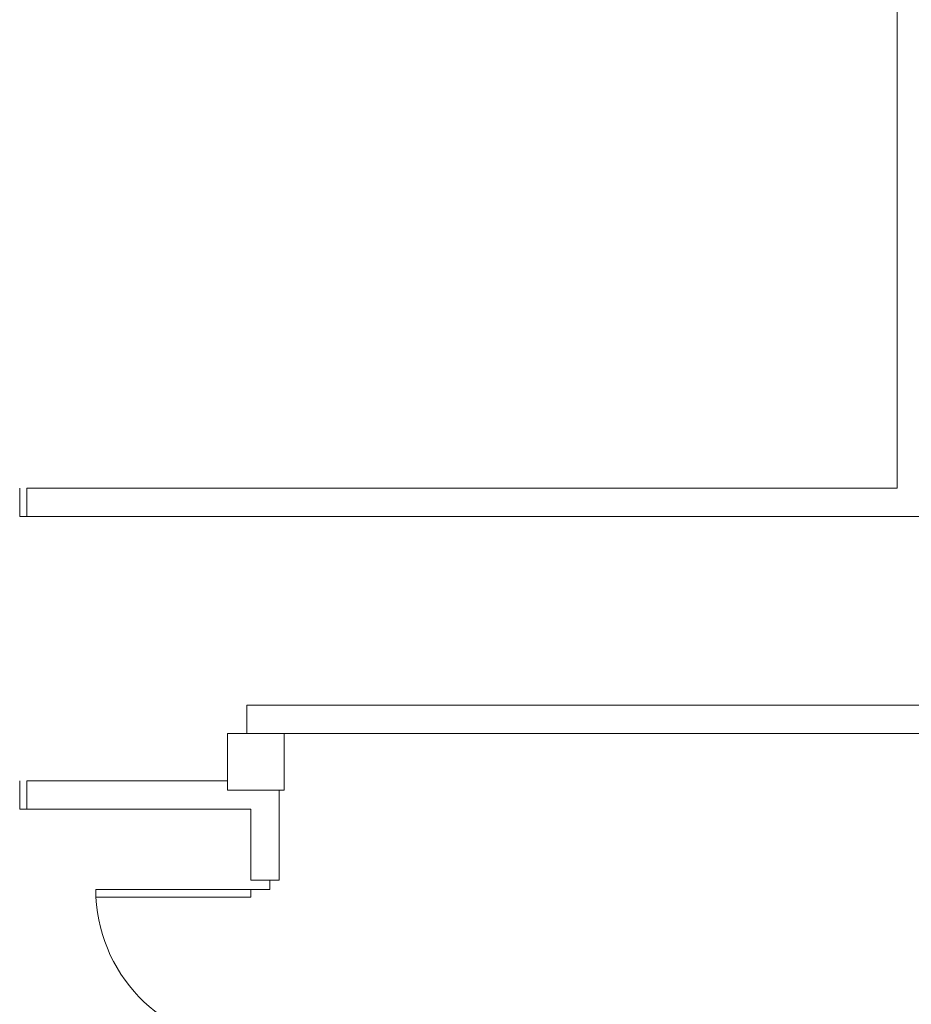
# Model space of a CAD drawing. Units: metres. Extents: x -1 to 291, y -45 to 56.
# Drawn here: x 62 to 67, y 9 to 14 of the extents above; entities that cross this region are included whole.
import ezdxf

# ---------------------------------------------------------------- set-up
doc = ezdxf.new("R2010")
doc.units = ezdxf.units.M
doc.layers.add('10_proyeccion fino', color=7, linetype='Continuous', lineweight=5)
doc.layers.add('49_estructura', color=171, linetype='Continuous', lineweight=5)

# ---------------------------------------------------------------- blocks, each defined once
blk = doc.blocks.new('Pilar rectangular hormigón - 300 x 300 mm-240108-00_OImp_PLANTA 0 Copia 1')
at = {"layer": '49_estructura'}
for p, q in [((0.15, 0.15), (-0.15, 0.15)), ((-0.15, 0.15), (-0.15, -0.15)), ((0.15, -0.15), (0.15, 0.15)), ((-0.15, -0.15), (0.15, -0.15))]:
    blk.add_line(p, q, dxfattribs=at)

msp = doc.modelspace()

# ---------------------------------------------------------------- linework, layer by layer
at = {"layer": '10_proyeccion fino'}
for p, q in [((66.9255, 16.9162), (66.9255, 11.4357)), ((62.2795, 11.4357), (62.2795, 11.2857)), ((66.9255, 11.4357), (62.317, 11.4357)), ((62.317, 11.4357), (62.317, 11.2857)), ((62.2795, 11.2857), (62.317, 11.2857)), ((62.317, 11.2857), (67.267, 11.2857)), ((63.4826, 10.1357), (63.4826, 10.2857)), ((63.4826, 10.2857), (72.4794, 10.2857)), ((63.6794, 10.1357), (67.8794, 10.1357)), ((62.2795, 9.8857), (62.2795, 9.7357)), ((63.3794, 9.8857), (62.317, 9.8857)), ((62.317, 9.8857), (62.317, 9.7357)), ((63.6535, 9.3596), (63.6535, 9.8357)), ((62.2795, 9.7357), (62.317, 9.7357)), ((62.317, 9.7357), (63.5035, 9.7357)), ((63.5035, 9.7357), (63.5035, 9.3596)), ((63.5035, 9.3596), (63.6535, 9.3596)), ((63.6035, 9.3596), (63.6035, 9.3096)), ((62.6835, 9.2696), (62.6835, 9.3096)), ((62.6835, 9.3096), (63.5035, 9.3096)), ((63.6035, 9.3096), (63.5035, 9.3096)), ((63.5035, 9.3096), (63.5035, 9.2696)), ((63.5035, 9.2696), (62.6835, 9.2696))]:
    msp.add_line(p, q, dxfattribs=at)
msp.add_arc((63.5035, 9.3106), 0.821, 182.8642, 270, dxfattribs=at)

# ---------------------------------------------------------------- block references
at = {"layer": '49_estructura', "rotation": 89.99999999999991}
msp.add_blockref('Pilar rectangular hormigón - 300 x 300 mm-240108-00_OImp_PLANTA 0 Copia 1', (63.5294, 9.9857), dxfattribs=at)

doc.saveas('drawing.dxf')
